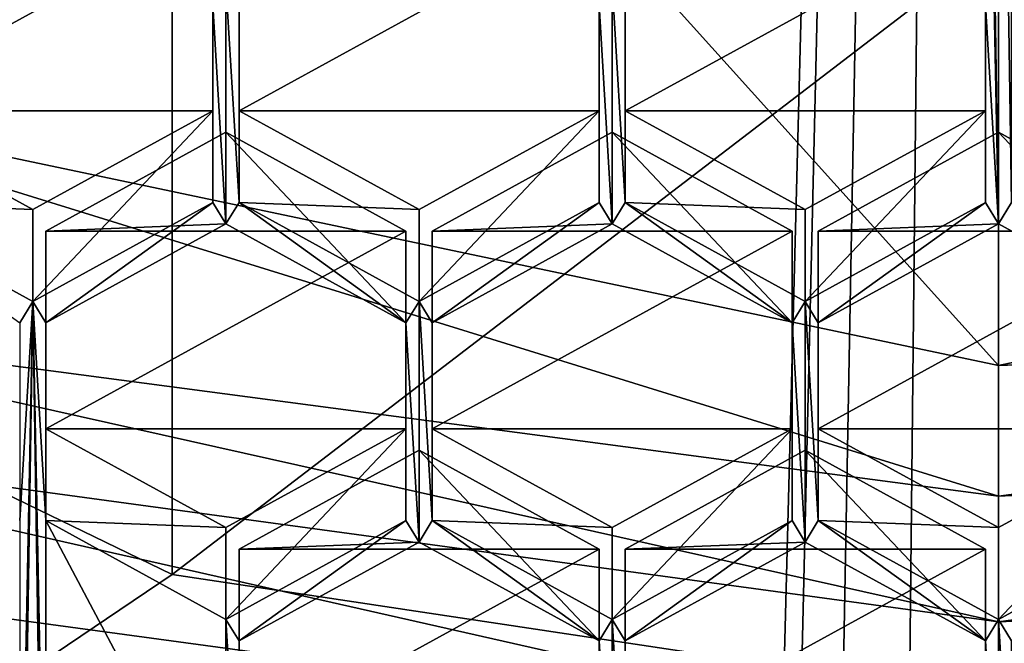
# Model space of a CAD drawing. Units: millimetres. Extents: x -25 to 25, y 0 to 139.
# Drawn here: x -3 to 0, y 77 to 79 of the extents above; entities that cross this region are included whole.
import ezdxf

# ---------------------------------------------------------------- set-up
doc = ezdxf.new("R2010")
doc.units = ezdxf.units.MM
doc.header["$LTSCALE"] = 65.185185
for name, color, linetype in [('333', 7, 'CONTINUOUS'), ('334', 7, 'CONTINUOUS'), ('335', 7, 'CONTINUOUS'), ('336', 7, 'CONTINUOUS'), ('337', 7, 'CONTINUOUS'), ('346', 7, 'CONTINUOUS'), ('347', 7, 'CONTINUOUS'), ('350', 7, 'CONTINUOUS'), ('351', 7, 'CONTINUOUS'), ('353', 7, 'CONTINUOUS'), ('354', 7, 'CONTINUOUS'), ('359', 7, 'CONTINUOUS'), ('493', 7, 'CONTINUOUS'), ('494', 7, 'CONTINUOUS'), ('495', 7, 'CONTINUOUS'), ('496', 7, 'CONTINUOUS'), ('501', 7, 'CONTINUOUS'), ('502', 7, 'CONTINUOUS'), ('503', 7, 'CONTINUOUS'), ('504', 7, 'CONTINUOUS'), ('511', 7, 'CONTINUOUS'), ('512', 7, 'CONTINUOUS'), ('513', 7, 'CONTINUOUS'), ('550', 7, 'CONTINUOUS'), ('551', 7, 'CONTINUOUS'), ('552', 7, 'CONTINUOUS'), ('553', 7, 'CONTINUOUS'), ('554', 7, 'CONTINUOUS'), ('555', 7, 'CONTINUOUS'), ('556', 7, 'CONTINUOUS'), ('557', 7, 'CONTINUOUS'), ('558', 7, 'CONTINUOUS'), ('559', 7, 'CONTINUOUS'), ('560', 7, 'CONTINUOUS'), ('561', 7, 'CONTINUOUS'), ('568', 7, 'CONTINUOUS'), ('569', 7, 'CONTINUOUS'), ('570', 7, 'CONTINUOUS'), ('571', 7, 'CONTINUOUS'), ('580', 7, 'CONTINUOUS'), ('581', 7, 'CONTINUOUS'), ('582', 7, 'CONTINUOUS'), ('583', 7, 'CONTINUOUS'), ('586', 7, 'CONTINUOUS'), ('587', 7, 'CONTINUOUS'), ('588', 7, 'CONTINUOUS'), ('595', 7, 'CONTINUOUS'), ('597', 7, 'CONTINUOUS'), ('7', 7, 'CONTINUOUS'), ('8', 7, 'CONTINUOUS'), ('842', 7, 'CONTINUOUS'), ('843', 7, 'CONTINUOUS'), ('849', 7, 'CONTINUOUS'), ('850', 7, 'CONTINUOUS'), ('851', 7, 'CONTINUOUS'), ('859', 7, 'CONTINUOUS'), ('860', 7, 'CONTINUOUS'), ('861', 7, 'CONTINUOUS')]:
    doc.layers.add(name, color=color, linetype=linetype)

msp = doc.modelspace()

# ---------------------------------------------------------------- linework, layer by layer
at = {"layer": '333', "color": 7, "linetype": 'CONTINUOUS'}
for points in [[(4.4328, 78.8388, 66.2405), (0, 77.9053, 65.9372), (4.6276, 78.0764, 67.7999), (4.4328, 78.8388, 66.2405)], [(0, 77.9053, 65.9372), (0, 77.4653, 66.7647), (4.6276, 78.0764, 67.7999), (0, 77.9053, 65.9372)]]:
    msp.add_3dface(points, dxfattribs=at)
at = {"layer": '334', "color": 7, "linetype": 'CONTINUOUS'}
for points in [[(0, 80.4254, 64.6531), (4.4328, 78.8388, 66.2405), (2.6271, 80.8215, 64.7818), (0, 80.4254, 64.6531)], [(0, 77.9053, 65.9372), (4.4328, 78.8388, 66.2405), (0, 80.4254, 64.6531), (0, 77.9053, 65.9372)]]:
    msp.add_3dface(points, dxfattribs=at)
at = {"layer": '335', "color": 7, "linetype": 'CONTINUOUS'}
for points in [[(0, 77.4653, 66.7647), (-4.4328, 78.8388, 66.2405), (-4.6329, 78.0778, 67.8023), (0, 77.4653, 66.7647)], [(0, 77.4653, 66.7647), (0, 77.9053, 65.9372), (-4.4328, 78.8388, 66.2405), (0, 77.4653, 66.7647)]]:
    msp.add_3dface(points, dxfattribs=at)
at = {"layer": '336', "color": 7, "linetype": 'CONTINUOUS'}
for points in [[(-4.9953, 81.9689, 65.1546), (-4.4328, 78.8388, 66.2405), (-2.6271, 80.8215, 64.7818), (-4.9953, 81.9689, 65.1546)], [(-4.4328, 78.8388, 66.2405), (0, 77.9053, 65.9372), (-2.6271, 80.8215, 64.7818), (-4.4328, 78.8388, 66.2405)], [(0, 77.9053, 65.9372), (0, 80.4254, 64.6531), (-2.6271, 80.8215, 64.7818), (0, 77.9053, 65.9372)]]:
    msp.add_3dface(points, dxfattribs=at)
at = {"layer": '337', "color": 7, "linetype": 'CONTINUOUS'}
for points in [[(-10.5595, 77.2467, 67.8302), (0, 76.5998, 66.7949), (-4.8437, 77.257, 67.8467), (-10.5595, 77.2467, 67.8302)], [(-10.5595, 77.2467, 67.8302), (-8.9163, 76.005, 65.8431), (0, 76.5998, 66.7949), (-10.5595, 77.2467, 67.8302)], [(0, 76.5998, 66.7949), (10.5205, 77.212, 67.7746), (4.8381, 77.2555, 67.8442), (0, 76.5998, 66.7949)], [(8.8943, 75.991, 65.8207), (10.5205, 77.212, 67.7746), (-8.9163, 76.005, 65.8431), (8.8943, 75.991, 65.8207)], [(-8.9163, 76.005, 65.8431), (10.5205, 77.212, 67.7746), (0, 76.5998, 66.7949), (-8.9163, 76.005, 65.8431)]]:
    msp.add_3dface(points, dxfattribs=at)
at = {"layer": '346', "color": 7, "linetype": 'CONTINUOUS'}
for points in [[(0, 77.0413, 67.0297), (-4.6329, 78.0778, 67.8023), (-4.9084, 77.7099, 68.1614), (0, 77.0413, 67.0297)], [(0, 77.4653, 66.7647), (-4.6329, 78.0778, 67.8023), (0, 77.0413, 67.0297), (0, 77.4653, 66.7647)], [(-4.8437, 77.257, 67.8467), (0, 76.5998, 66.7949), (-4.9084, 77.7099, 68.1614), (-4.8437, 77.257, 67.8467)], [(0, 76.5998, 66.7949), (0, 77.0413, 67.0297), (-4.9084, 77.7099, 68.1614), (0, 76.5998, 66.7949)]]:
    msp.add_3dface(points, dxfattribs=at)
at = {"layer": '347', "color": 7, "linetype": 'CONTINUOUS'}
for points in [[(4.6276, 78.0764, 67.7999), (0, 77.4653, 66.7647), (4.9084, 77.7099, 68.1614), (4.6276, 78.0764, 67.7999)], [(0, 77.4653, 66.7647), (0, 77.0413, 67.0297), (4.9084, 77.7099, 68.1614), (0, 77.4653, 66.7647)], [(0, 77.0413, 67.0297), (4.8381, 77.2555, 67.8442), (4.9084, 77.7099, 68.1614), (0, 77.0413, 67.0297)], [(0, 76.5998, 66.7949), (4.8381, 77.2555, 67.8442), (0, 77.0413, 67.0297), (0, 76.5998, 66.7949)]]:
    msp.add_3dface(points, dxfattribs=at)
at = {"layer": '350', "color": 7, "linetype": 'CONTINUOUS'}
for points in [[(-5.2897, 80.9664, 66.9318), (-2.7808, 79.7507, 66.5368), (-5.2901, 78.4172, 74.7781), (-5.2897, 80.9664, 66.9318)], [(-5.2901, 78.4172, 74.7781), (-2.7808, 79.7507, 66.5368), (-2.7812, 77.2014, 74.383), (-5.2901, 78.4172, 74.7781)], [(-2.7808, 79.7507, 66.5368), (0, 79.3319, 66.4007), (-2.7812, 77.2014, 74.383), (-2.7808, 79.7507, 66.5368)], [(-2.7812, 77.2014, 74.383), (0, 79.3319, 66.4007), (0, 76.7825, 74.2469), (-2.7812, 77.2014, 74.383)]]:
    msp.add_3dface(points, dxfattribs=at)
at = {"layer": '351', "color": 7, "linetype": 'CONTINUOUS'}
for points in [[(-5.2901, 78.4172, 74.7781), (-2.7812, 77.2014, 74.383), (-4.057, 76.3403, 75.1547), (-5.2901, 78.4172, 74.7781)], [(-2.7812, 77.2014, 74.383), (0, 76.7825, 74.2469), (-4.057, 76.3403, 75.1547), (-2.7812, 77.2014, 74.383)]]:
    msp.add_3dface(points, dxfattribs=at)
at = {"layer": '353', "color": 7, "linetype": 'CONTINUOUS'}
for points in [[(0, 79.3319, 66.4007), (2.7808, 79.7507, 66.5368), (0, 76.7825, 74.2469), (0, 79.3319, 66.4007)], [(0, 76.7825, 74.2469), (2.7808, 79.7507, 66.5368), (2.7812, 77.2014, 74.383), (0, 76.7825, 74.2469)]]:
    msp.add_3dface(points, dxfattribs=at)
at = {"layer": '354', "color": 7, "linetype": 'CONTINUOUS'}
for points in [[(4.057, 76.3403, 75.1547), (0, 75.5224, 74.889), (2.7812, 77.2014, 74.383), (4.057, 76.3403, 75.1547)], [(0, 75.5224, 74.889), (0, 76.7825, 74.2469), (2.7812, 77.2014, 74.383), (0, 75.5224, 74.889)]]:
    msp.add_3dface(points, dxfattribs=at)
at = {"layer": '359', "color": 7, "linetype": 'CONTINUOUS'}
for points in [[(0, 81.3327, 94.3888), (-0.0438, 81.2605, 94.3654), (0, 78.3812, 93.4298), (0, 81.3327, 94.3888)], [(0, 81.3327, 94.3888), (0, 78.3812, 93.4298), (0.0438, 78.4533, 93.4533), (0, 81.3327, 94.3888)], [(0.0438, 79.1191, 93.6696), (0, 81.3327, 94.3888), (0.0438, 78.4533, 93.4533), (0.0438, 79.1191, 93.6696)], [(-0.0438, 81.2605, 94.3654), (-0.0438, 80.5948, 94.1491), (0, 78.3812, 93.4298), (-0.0438, 81.2605, 94.3654)], [(-0.0438, 80.5948, 94.1491), (-0.0438, 79.1191, 93.6696), (0, 78.3812, 93.4298), (-0.0438, 80.5948, 94.1491)], [(-2.6004, 79.1912, 93.693), (-2.6447, 79.1191, 93.6696), (-2.6004, 78.3812, 93.4298), (-2.6004, 79.1912, 93.693)], [(-2.5562, 79.1191, 93.6696), (-2.6004, 79.1912, 93.693), (-2.5562, 78.4533, 93.4533), (-2.5562, 79.1191, 93.6696)], [(-2.5562, 78.4533, 93.4533), (-2.6004, 79.1912, 93.693), (-2.6004, 78.3812, 93.4298), (-2.5562, 78.4533, 93.4533)], [(-1.3, 79.1912, 93.693), (-1.3438, 79.1191, 93.6696), (-1.3, 78.3812, 93.4298), (-1.3, 79.1912, 93.693)], [(-1.2562, 79.1191, 93.6696), (-1.3, 79.1912, 93.693), (-1.2562, 78.4533, 93.4533), (-1.2562, 79.1191, 93.6696)], [(-1.2562, 78.4533, 93.4533), (-1.3, 79.1912, 93.693), (-1.3, 78.3812, 93.4298), (-1.2562, 78.4533, 93.4533)], [(-2.6447, 79.1191, 93.6696), (-2.6447, 78.4533, 93.4533), (-2.6004, 78.3812, 93.4298), (-2.6447, 79.1191, 93.6696)], [(-1.3438, 79.1191, 93.6696), (-1.3438, 78.4533, 93.4533), (-1.3, 78.3812, 93.4298), (-1.3438, 79.1191, 93.6696)], [(-0.0438, 79.1191, 93.6696), (-0.0438, 78.4533, 93.4533), (0, 78.3812, 93.4298), (-0.0438, 79.1191, 93.6696)], [(-3.2509, 78.1205, 93.3451), (-3.8571, 78.4533, 93.4533), (-3.2947, 78.0484, 93.3217), (-3.2509, 78.1205, 93.3451)], [(-2.6447, 78.4533, 93.4533), (-3.2509, 78.1205, 93.3451), (-3.2067, 78.0484, 93.3217), (-2.6447, 78.4533, 93.4533)], [(-2.6004, 78.3812, 93.4298), (-2.6447, 78.4533, 93.4533), (-3.2067, 78.0484, 93.3217), (-2.6004, 78.3812, 93.4298)], [(-1.9942, 78.0484, 93.3217), (-2.5562, 78.4533, 93.4533), (-2.6004, 78.3812, 93.4298), (-1.9942, 78.0484, 93.3217)], [(-1.95, 78.1205, 93.3451), (-2.5562, 78.4533, 93.4533), (-1.9942, 78.0484, 93.3217), (-1.95, 78.1205, 93.3451)], [(-1.3438, 78.4533, 93.4533), (-1.95, 78.1205, 93.3451), (-1.9062, 78.0484, 93.3217), (-1.3438, 78.4533, 93.4533)], [(-1.3, 78.3812, 93.4298), (-1.3438, 78.4533, 93.4533), (-1.9062, 78.0484, 93.3217), (-1.3, 78.3812, 93.4298)], [(-1.2562, 78.4533, 93.4533), (-1.3, 78.3812, 93.4298), (-0.6938, 78.0484, 93.3217), (-1.2562, 78.4533, 93.4533)], [(-0.65, 78.1205, 93.3451), (-1.2562, 78.4533, 93.4533), (-0.6938, 78.0484, 93.3217), (-0.65, 78.1205, 93.3451)], [(-0.0438, 78.4533, 93.4533), (-0.65, 78.1205, 93.3451), (-0.6062, 78.0484, 93.3217), (-0.0438, 78.4533, 93.4533)], [(0, 78.3812, 93.4298), (-0.0438, 78.4533, 93.4533), (-0.6062, 78.0484, 93.3217), (0, 78.3812, 93.4298)], [(0, 78.3812, 93.4298), (0.6062, 78.0484, 93.3217), (0.0438, 78.4533, 93.4533), (0, 78.3812, 93.4298)], [(-3.2947, 78.0484, 93.3217), (-3.2947, 77.3826, 93.1054), (-3.2509, 78.1205, 93.3451), (-3.2947, 78.0484, 93.3217)], [(-3.2946, 75.3171, 92.4343), (-3.2509, 78.1205, 93.3451), (-3.2947, 75.9069, 92.6259), (-3.2946, 75.3171, 92.4343)], [(-3.2947, 77.3826, 93.1054), (-3.2947, 75.9069, 92.6259), (-3.2509, 78.1205, 93.3451), (-3.2947, 77.3826, 93.1054)], [(-3.2509, 78.1205, 93.3451), (-3.2946, 75.3171, 92.4343), (-3.2067, 75.2412, 92.4096), (-3.2509, 78.1205, 93.3451)], [(-3.2067, 78.0484, 93.3217), (-3.2509, 78.1205, 93.3451), (-3.2067, 77.3826, 93.1054), (-3.2067, 78.0484, 93.3217)], [(-3.2067, 77.3826, 93.1054), (-3.2509, 78.1205, 93.3451), (-3.2067, 75.9069, 92.6259), (-3.2067, 77.3826, 93.1054)], [(-3.2067, 75.9069, 92.6259), (-3.2509, 78.1205, 93.3451), (-3.2067, 75.2412, 92.4096), (-3.2067, 75.9069, 92.6259)], [(-1.95, 78.1205, 93.3451), (-1.9942, 78.0484, 93.3217), (-1.95, 77.3105, 93.0819), (-1.95, 78.1205, 93.3451)], [(-1.9062, 78.0484, 93.3217), (-1.95, 78.1205, 93.3451), (-1.9062, 77.3826, 93.1054), (-1.9062, 78.0484, 93.3217)], [(-1.9062, 77.3826, 93.1054), (-1.95, 78.1205, 93.3451), (-1.95, 77.3105, 93.0819), (-1.9062, 77.3826, 93.1054)], [(-0.65, 78.1205, 93.3451), (-0.6938, 78.0484, 93.3217), (-0.65, 77.3105, 93.0819), (-0.65, 78.1205, 93.3451)], [(-0.65, 78.1205, 93.3451), (-0.65, 77.3105, 93.0819), (-0.6062, 77.3826, 93.1054), (-0.65, 78.1205, 93.3451)], [(-0.6062, 78.0484, 93.3217), (-0.65, 78.1205, 93.3451), (-0.6062, 77.3826, 93.1054), (-0.6062, 78.0484, 93.3217)], [(-1.9942, 78.0484, 93.3217), (-1.9942, 77.3826, 93.1054), (-1.95, 77.3105, 93.0819), (-1.9942, 78.0484, 93.3217)], [(-0.6938, 78.0484, 93.3217), (-0.6938, 77.3826, 93.1054), (-0.65, 77.3105, 93.0819), (-0.6938, 78.0484, 93.3217)], [(-2.6004, 77.0497, 92.9972), (-3.2067, 77.3826, 93.1054), (-2.6004, 76.2398, 92.734), (-2.6004, 77.0497, 92.9972)], [(-2.6004, 76.2398, 92.734), (-3.2067, 77.3826, 93.1054), (-3.2067, 75.9069, 92.6259), (-2.6004, 76.2398, 92.734)], [(-1.9942, 77.3826, 93.1054), (-2.6004, 77.0497, 92.9972), (-2.5562, 76.9776, 92.9738), (-1.9942, 77.3826, 93.1054)], [(-1.95, 77.3105, 93.0819), (-1.9942, 77.3826, 93.1054), (-2.5562, 76.9776, 92.9738), (-1.95, 77.3105, 93.0819)], [(-1.3438, 76.9776, 92.9738), (-1.9062, 77.3826, 93.1054), (-1.95, 77.3105, 93.0819), (-1.3438, 76.9776, 92.9738)], [(-1.3, 77.0497, 92.9972), (-1.9062, 77.3826, 93.1054), (-1.3438, 76.9776, 92.9738), (-1.3, 77.0497, 92.9972)], [(-0.6938, 77.3826, 93.1054), (-1.3, 77.0497, 92.9972), (-1.2562, 76.9776, 92.9738), (-0.6938, 77.3826, 93.1054)], [(-0.65, 77.3105, 93.0819), (-0.6938, 77.3826, 93.1054), (-1.2562, 76.9776, 92.9738), (-0.65, 77.3105, 93.0819)], [(-0.65, 77.3105, 93.0819), (-0.0438, 76.9776, 92.9738), (-0.6062, 77.3826, 93.1054), (-0.65, 77.3105, 93.0819)], [(-0.6062, 77.3826, 93.1054), (-0.0438, 76.9776, 92.9738), (0, 77.0497, 92.9972), (-0.6062, 77.3826, 93.1054)], [(0.6062, 77.3826, 93.1054), (0, 77.0497, 92.9972), (0.0438, 76.9776, 92.9738), (0.6062, 77.3826, 93.1054)], [(-2.6004, 77.0497, 92.9972), (-2.6004, 76.2398, 92.734), (-2.5562, 76.3119, 92.7575), (-2.6004, 77.0497, 92.9972)], [(-2.5562, 76.9776, 92.9738), (-2.6004, 77.0497, 92.9972), (-2.5562, 76.3119, 92.7575), (-2.5562, 76.9776, 92.9738)], [(-1.3, 76.2398, 92.734), (-1.3, 77.0497, 92.9972), (-1.3438, 76.9776, 92.9738), (-1.3, 76.2398, 92.734)], [(-1.3, 77.0497, 92.9972), (-1.3, 76.2398, 92.734), (-1.2562, 76.3119, 92.7575), (-1.3, 77.0497, 92.9972)], [(-1.2562, 76.9776, 92.9738), (-1.3, 77.0497, 92.9972), (-1.2562, 76.3119, 92.7575), (-1.2562, 76.9776, 92.9738)], [(0, 77.0497, 92.9972), (-0.0438, 76.9776, 92.9738), (0, 76.2398, 92.734), (0, 77.0497, 92.9972)], [(0, 77.0497, 92.9972), (0, 76.2398, 92.734), (0.0438, 76.3119, 92.7575), (0, 77.0497, 92.9972)], [(0, 77.0497, 92.9972), (0.0438, 76.3119, 92.7575), (0.0438, 76.9776, 92.9738), (0, 77.0497, 92.9972)], [(-1.3438, 76.3119, 92.7575), (-1.3, 76.2398, 92.734), (-1.3438, 76.9776, 92.9738), (-1.3438, 76.3119, 92.7575)], [(-0.0438, 76.9776, 92.9738), (-0.0438, 76.3119, 92.7575), (0, 76.2398, 92.734), (-0.0438, 76.9776, 92.9738)]]:
    msp.add_3dface(points, dxfattribs=at)
at = {"layer": '493', "color": 7, "linetype": 'CONTINUOUS'}
for points in [[(-1.2562, 79.4281, 92.7185), (-1.2562, 79.1191, 93.6696), (-1.2562, 78.7624, 92.5022), (-1.2562, 79.4281, 92.7185)], [(-1.2562, 79.1191, 93.6696), (-1.2562, 78.4533, 93.4533), (-1.2562, 78.7624, 92.5022), (-1.2562, 79.1191, 93.6696)]]:
    msp.add_3dface(points, dxfattribs=at)
at = {"layer": '494', "color": 7, "linetype": 'CONTINUOUS'}
for points in [[(-1.2562, 78.7624, 92.5022), (-1.2562, 78.4533, 93.4533), (-0.65, 78.4295, 92.3941), (-1.2562, 78.7624, 92.5022)], [(-1.2562, 78.4533, 93.4533), (-0.65, 78.1205, 93.3451), (-0.65, 78.4295, 92.3941), (-1.2562, 78.4533, 93.4533)]]:
    msp.add_3dface(points, dxfattribs=at)
at = {"layer": '495', "color": 7, "linetype": 'CONTINUOUS'}
for points in [[(-0.65, 78.1205, 93.3451), (-0.0438, 78.4533, 93.4533), (-0.0438, 78.7624, 92.5022), (-0.65, 78.1205, 93.3451)], [(-0.65, 78.4295, 92.3941), (-0.65, 78.1205, 93.3451), (-0.0438, 78.7624, 92.5022), (-0.65, 78.4295, 92.3941)]]:
    msp.add_3dface(points, dxfattribs=at)
at = {"layer": '496', "color": 7, "linetype": 'CONTINUOUS'}
for points in [[(-0.0438, 78.4533, 93.4533), (-0.0438, 79.1191, 93.6696), (-0.0438, 79.4281, 92.7185), (-0.0438, 78.4533, 93.4533)], [(-0.0438, 78.7624, 92.5022), (-0.0438, 78.4533, 93.4533), (-0.0438, 79.4281, 92.7185), (-0.0438, 78.7624, 92.5022)]]:
    msp.add_3dface(points, dxfattribs=at)
at = {"layer": '501', "color": 7, "linetype": 'CONTINUOUS'}
for points in [[(-2.5562, 79.4281, 92.7185), (-2.5562, 79.1191, 93.6696), (-2.5562, 78.7624, 92.5022), (-2.5562, 79.4281, 92.7185)], [(-2.5562, 79.1191, 93.6696), (-2.5562, 78.4533, 93.4533), (-2.5562, 78.7624, 92.5022), (-2.5562, 79.1191, 93.6696)]]:
    msp.add_3dface(points, dxfattribs=at)
at = {"layer": '502', "color": 7, "linetype": 'CONTINUOUS'}
for points in [[(-2.5562, 78.7624, 92.5022), (-2.5562, 78.4533, 93.4533), (-1.95, 78.4295, 92.3941), (-2.5562, 78.7624, 92.5022)], [(-2.5562, 78.4533, 93.4533), (-1.95, 78.1205, 93.3451), (-1.95, 78.4295, 92.3941), (-2.5562, 78.4533, 93.4533)]]:
    msp.add_3dface(points, dxfattribs=at)
at = {"layer": '503', "color": 7, "linetype": 'CONTINUOUS'}
for points in [[(-1.95, 78.1205, 93.3451), (-1.3438, 78.4533, 93.4533), (-1.3438, 78.7624, 92.5022), (-1.95, 78.1205, 93.3451)], [(-1.95, 78.4295, 92.3941), (-1.95, 78.1205, 93.3451), (-1.3438, 78.7624, 92.5022), (-1.95, 78.4295, 92.3941)]]:
    msp.add_3dface(points, dxfattribs=at)
at = {"layer": '504', "color": 7, "linetype": 'CONTINUOUS'}
for points in [[(-1.3438, 78.4533, 93.4533), (-1.3438, 79.1191, 93.6696), (-1.3438, 79.4281, 92.7185), (-1.3438, 78.4533, 93.4533)], [(-1.3438, 78.4533, 93.4533), (-1.3438, 79.4281, 92.7185), (-1.3438, 78.7624, 92.5022), (-1.3438, 78.4533, 93.4533)]]:
    msp.add_3dface(points, dxfattribs=at)
at = {"layer": '511', "color": 7, "linetype": 'CONTINUOUS'}
for points in [[(-3.8571, 78.7624, 92.5022), (-3.8571, 78.4533, 93.4533), (-3.2509, 78.4295, 92.3941), (-3.8571, 78.7624, 92.5022)], [(-3.8571, 78.4533, 93.4533), (-3.2509, 78.1205, 93.3451), (-3.2509, 78.4295, 92.3941), (-3.8571, 78.4533, 93.4533)]]:
    msp.add_3dface(points, dxfattribs=at)
at = {"layer": '512', "color": 7, "linetype": 'CONTINUOUS'}
for points in [[(-3.2509, 78.1205, 93.3451), (-2.6447, 78.4533, 93.4533), (-2.6447, 78.7624, 92.5022), (-3.2509, 78.1205, 93.3451)], [(-3.2509, 78.4295, 92.3941), (-3.2509, 78.1205, 93.3451), (-2.6447, 78.7624, 92.5022), (-3.2509, 78.4295, 92.3941)]]:
    msp.add_3dface(points, dxfattribs=at)
at = {"layer": '513', "color": 7, "linetype": 'CONTINUOUS'}
for points in [[(-2.6447, 78.4533, 93.4533), (-2.6447, 79.1191, 93.6696), (-2.6447, 79.4281, 92.7185), (-2.6447, 78.4533, 93.4533)], [(-2.6447, 78.7624, 92.5022), (-2.6447, 78.4533, 93.4533), (-2.6447, 79.4281, 92.7185), (-2.6447, 78.7624, 92.5022)]]:
    msp.add_3dface(points, dxfattribs=at)
at = {"layer": '550', "color": 7, "linetype": 'CONTINUOUS'}
for points in [[(-2.6004, 77.0497, 92.9972), (-1.9942, 77.3826, 93.1054), (-1.9942, 77.6916, 92.1543), (-2.6004, 77.0497, 92.9972)], [(-2.6004, 77.3588, 92.0462), (-2.6004, 77.0497, 92.9972), (-1.9942, 77.6916, 92.1543), (-2.6004, 77.3588, 92.0462)]]:
    msp.add_3dface(points, dxfattribs=at)
at = {"layer": '551', "color": 7, "linetype": 'CONTINUOUS'}
for points in [[(-1.9942, 77.3826, 93.1054), (-1.9942, 78.0484, 93.3217), (-1.9942, 78.3574, 92.3706), (-1.9942, 77.3826, 93.1054)], [(-1.9942, 77.6916, 92.1543), (-1.9942, 77.3826, 93.1054), (-1.9942, 78.3574, 92.3706), (-1.9942, 77.6916, 92.1543)]]:
    msp.add_3dface(points, dxfattribs=at)
at = {"layer": '552', "color": 7, "linetype": 'CONTINUOUS'}
for points in [[(-1.9942, 78.0484, 93.3217), (-2.6004, 78.3812, 93.4298), (-2.6004, 78.6902, 92.4788), (-1.9942, 78.0484, 93.3217)], [(-1.9942, 78.3574, 92.3706), (-1.9942, 78.0484, 93.3217), (-2.6004, 78.6902, 92.4788), (-1.9942, 78.3574, 92.3706)]]:
    msp.add_3dface(points, dxfattribs=at)
at = {"layer": '553', "color": 7, "linetype": 'CONTINUOUS'}
for points in [[(-2.6004, 78.6902, 92.4788), (-2.6004, 78.3812, 93.4298), (-3.2067, 78.3574, 92.3706), (-2.6004, 78.6902, 92.4788)], [(-2.6004, 78.3812, 93.4298), (-3.2067, 78.0484, 93.3217), (-3.2067, 78.3574, 92.3706), (-2.6004, 78.3812, 93.4298)]]:
    msp.add_3dface(points, dxfattribs=at)
at = {"layer": '554', "color": 7, "linetype": 'CONTINUOUS'}
for points in [[(-3.2067, 78.3574, 92.3706), (-3.2067, 78.0484, 93.3217), (-3.2067, 77.6916, 92.1543), (-3.2067, 78.3574, 92.3706)], [(-3.2067, 78.0484, 93.3217), (-3.2067, 77.3826, 93.1054), (-3.2067, 77.6916, 92.1543), (-3.2067, 78.0484, 93.3217)]]:
    msp.add_3dface(points, dxfattribs=at)
at = {"layer": '555', "color": 7, "linetype": 'CONTINUOUS'}
for points in [[(-3.2067, 77.3826, 93.1054), (-2.6004, 77.3588, 92.0462), (-3.2067, 77.6916, 92.1543), (-3.2067, 77.3826, 93.1054)], [(-3.2067, 77.3826, 93.1054), (-2.6004, 77.0497, 92.9972), (-2.6004, 77.3588, 92.0462), (-3.2067, 77.3826, 93.1054)]]:
    msp.add_3dface(points, dxfattribs=at)
at = {"layer": '556', "color": 7, "linetype": 'CONTINUOUS'}
for points in [[(-1.3, 78.6902, 92.4788), (-1.3, 78.3812, 93.4298), (-1.9062, 78.3574, 92.3706), (-1.3, 78.6902, 92.4788)], [(-1.3, 78.3812, 93.4298), (-1.9062, 78.0484, 93.3217), (-1.9062, 78.3574, 92.3706), (-1.3, 78.3812, 93.4298)]]:
    msp.add_3dface(points, dxfattribs=at)
at = {"layer": '557', "color": 7, "linetype": 'CONTINUOUS'}
for points in [[(-1.9062, 78.3574, 92.3706), (-1.9062, 78.0484, 93.3217), (-1.9062, 77.6916, 92.1543), (-1.9062, 78.3574, 92.3706)], [(-1.9062, 78.0484, 93.3217), (-1.9062, 77.3826, 93.1054), (-1.9062, 77.6916, 92.1543), (-1.9062, 78.0484, 93.3217)]]:
    msp.add_3dface(points, dxfattribs=at)
at = {"layer": '558', "color": 7, "linetype": 'CONTINUOUS'}
for points in [[(-1.9062, 77.6916, 92.1543), (-1.9062, 77.3826, 93.1054), (-1.3, 77.3588, 92.0462), (-1.9062, 77.6916, 92.1543)], [(-1.9062, 77.3826, 93.1054), (-1.3, 77.0497, 92.9972), (-1.3, 77.3588, 92.0462), (-1.9062, 77.3826, 93.1054)]]:
    msp.add_3dface(points, dxfattribs=at)
at = {"layer": '559', "color": 7, "linetype": 'CONTINUOUS'}
for points in [[(-1.3, 77.0497, 92.9972), (-0.6938, 77.3826, 93.1054), (-0.6938, 77.6916, 92.1543), (-1.3, 77.0497, 92.9972)], [(-1.3, 77.3588, 92.0462), (-1.3, 77.0497, 92.9972), (-0.6938, 77.6916, 92.1543), (-1.3, 77.3588, 92.0462)]]:
    msp.add_3dface(points, dxfattribs=at)
at = {"layer": '560', "color": 7, "linetype": 'CONTINUOUS'}
for points in [[(-0.6938, 77.3826, 93.1054), (-0.6938, 78.0484, 93.3217), (-0.6938, 78.3574, 92.3706), (-0.6938, 77.3826, 93.1054)], [(-0.6938, 77.6916, 92.1543), (-0.6938, 77.3826, 93.1054), (-0.6938, 78.3574, 92.3706), (-0.6938, 77.6916, 92.1543)]]:
    msp.add_3dface(points, dxfattribs=at)
at = {"layer": '561', "color": 7, "linetype": 'CONTINUOUS'}
for points in [[(-0.6938, 78.0484, 93.3217), (-1.3, 78.3812, 93.4298), (-1.3, 78.6902, 92.4788), (-0.6938, 78.0484, 93.3217)], [(-0.6938, 78.0484, 93.3217), (-1.3, 78.6902, 92.4788), (-0.6938, 78.3574, 92.3706), (-0.6938, 78.0484, 93.3217)]]:
    msp.add_3dface(points, dxfattribs=at)
at = {"layer": '568', "color": 7, "linetype": 'CONTINUOUS'}
for points in [[(-0.0438, 76.3119, 92.7575), (-0.0438, 76.9776, 92.9738), (-0.0438, 77.2866, 92.0227), (-0.0438, 76.3119, 92.7575)], [(-0.0438, 76.6209, 91.8064), (-0.0438, 76.3119, 92.7575), (-0.0438, 77.2866, 92.0227), (-0.0438, 76.6209, 91.8064)]]:
    msp.add_3dface(points, dxfattribs=at)
at = {"layer": '569', "color": 7, "linetype": 'CONTINUOUS'}
for points in [[(-0.0438, 76.9776, 92.9738), (-0.65, 77.3105, 93.0819), (-0.65, 77.6195, 92.1309), (-0.0438, 76.9776, 92.9738)], [(-0.0438, 77.2866, 92.0227), (-0.0438, 76.9776, 92.9738), (-0.65, 77.6195, 92.1309), (-0.0438, 77.2866, 92.0227)]]:
    msp.add_3dface(points, dxfattribs=at)
at = {"layer": '570', "color": 7, "linetype": 'CONTINUOUS'}
for points in [[(-0.65, 77.6195, 92.1309), (-0.65, 77.3105, 93.0819), (-1.2562, 77.2866, 92.0227), (-0.65, 77.6195, 92.1309)], [(-0.65, 77.3105, 93.0819), (-1.2562, 76.9776, 92.9738), (-1.2562, 77.2866, 92.0227), (-0.65, 77.3105, 93.0819)]]:
    msp.add_3dface(points, dxfattribs=at)
at = {"layer": '571', "color": 7, "linetype": 'CONTINUOUS'}
for points in [[(-1.2562, 77.2866, 92.0227), (-1.2562, 76.9776, 92.9738), (-1.2562, 76.6209, 91.8064), (-1.2562, 77.2866, 92.0227)], [(-1.2562, 76.9776, 92.9738), (-1.2562, 76.3119, 92.7575), (-1.2562, 76.6209, 91.8064), (-1.2562, 76.9776, 92.9738)]]:
    msp.add_3dface(points, dxfattribs=at)
at = {"layer": '580', "color": 7, "linetype": 'CONTINUOUS'}
for points in [[(-1.3438, 76.3119, 92.7575), (-1.3438, 76.9776, 92.9738), (-1.3438, 77.2866, 92.0227), (-1.3438, 76.3119, 92.7575)], [(-1.3438, 76.6209, 91.8064), (-1.3438, 76.3119, 92.7575), (-1.3438, 77.2866, 92.0227), (-1.3438, 76.6209, 91.8064)]]:
    msp.add_3dface(points, dxfattribs=at)
at = {"layer": '581', "color": 7, "linetype": 'CONTINUOUS'}
for points in [[(-1.3438, 76.9776, 92.9738), (-1.95, 77.3105, 93.0819), (-1.95, 77.6195, 92.1309), (-1.3438, 76.9776, 92.9738)], [(-1.3438, 77.2866, 92.0227), (-1.3438, 76.9776, 92.9738), (-1.95, 77.6195, 92.1309), (-1.3438, 77.2866, 92.0227)]]:
    msp.add_3dface(points, dxfattribs=at)
at = {"layer": '582', "color": 7, "linetype": 'CONTINUOUS'}
for points in [[(-1.95, 77.6195, 92.1309), (-1.95, 77.3105, 93.0819), (-2.5562, 77.2866, 92.0227), (-1.95, 77.6195, 92.1309)], [(-1.95, 77.3105, 93.0819), (-2.5562, 76.9776, 92.9738), (-2.5562, 77.2866, 92.0227), (-1.95, 77.3105, 93.0819)]]:
    msp.add_3dface(points, dxfattribs=at)
at = {"layer": '583', "color": 7, "linetype": 'CONTINUOUS'}
for points in [[(-2.5562, 77.2866, 92.0227), (-2.5562, 76.9776, 92.9738), (-2.5562, 76.6209, 91.8064), (-2.5562, 77.2866, 92.0227)], [(-2.5562, 76.9776, 92.9738), (-2.5562, 76.3119, 92.7575), (-2.5562, 76.6209, 91.8064), (-2.5562, 76.9776, 92.9738)]]:
    msp.add_3dface(points, dxfattribs=at)
at = {"layer": '586', "color": 7, "linetype": 'CONTINUOUS'}
for points in [[(0, 78.6902, 92.4788), (0, 78.3812, 93.4298), (-0.6062, 78.3574, 92.3706), (0, 78.6902, 92.4788)], [(0, 78.3812, 93.4298), (-0.6062, 78.0484, 93.3217), (-0.6062, 78.3574, 92.3706), (0, 78.3812, 93.4298)]]:
    msp.add_3dface(points, dxfattribs=at)
at = {"layer": '587', "color": 7, "linetype": 'CONTINUOUS'}
for points in [[(-0.6062, 78.3574, 92.3706), (-0.6062, 78.0484, 93.3217), (-0.6062, 77.6916, 92.1543), (-0.6062, 78.3574, 92.3706)], [(-0.6062, 78.0484, 93.3217), (-0.6062, 77.3826, 93.1054), (-0.6062, 77.6916, 92.1543), (-0.6062, 78.0484, 93.3217)]]:
    msp.add_3dface(points, dxfattribs=at)
at = {"layer": '588', "color": 7, "linetype": 'CONTINUOUS'}
for points in [[(-0.6062, 77.6916, 92.1543), (-0.6062, 77.3826, 93.1054), (0, 77.3588, 92.0462), (-0.6062, 77.6916, 92.1543)], [(-0.6062, 77.3826, 93.1054), (0, 77.0497, 92.9972), (0, 77.3588, 92.0462), (-0.6062, 77.3826, 93.1054)]]:
    msp.add_3dface(points, dxfattribs=at)
at = {"layer": '595', "color": 7, "linetype": 'CONTINUOUS'}
for points in [[(0, 77.0497, 92.9972), (0.6062, 77.3826, 93.1054), (0.6062, 77.6916, 92.1543), (0, 77.0497, 92.9972)], [(0, 77.3588, 92.0462), (0, 77.0497, 92.9972), (0.6062, 77.6916, 92.1543), (0, 77.3588, 92.0462)]]:
    msp.add_3dface(points, dxfattribs=at)
at = {"layer": '597', "color": 7, "linetype": 'CONTINUOUS'}
for points in [[(0.6062, 78.0484, 93.3217), (0, 78.3812, 93.4298), (0, 78.6902, 92.4788), (0.6062, 78.0484, 93.3217)], [(0.6062, 78.0484, 93.3217), (0, 78.6902, 92.4788), (0.6062, 78.3574, 92.3706), (0.6062, 78.0484, 93.3217)]]:
    msp.add_3dface(points, dxfattribs=at)
at = {"layer": '7', "color": 7, "linetype": 'CONTINUOUS'}
for points in [[(0.8243, 31.6764, -21.8499), (0, 32.1624, -21.8631), (8.4698, 105.0025, -19.7641), (0.8243, 31.6764, -21.8499)], [(8.4698, 105.0025, -19.7641), (0, 32.1624, -21.8631), (0, 105.0025, -21.5025), (8.4698, 105.0025, -19.7641)]]:
    msp.add_3dface(points, dxfattribs=at)
at = {"layer": '8', "color": 7, "linetype": 'CONTINUOUS'}
for points in [[(-1.9891, 27.4203, -21.7959), (-9.5465, 4.5, -19.8207), (-8.4698, 105.0025, -19.7641), (-1.9891, 27.4203, -21.7959)], [(0, 105.0025, -21.5025), (-1.9891, 27.4203, -21.7959), (-8.4698, 105.0025, -19.7641), (0, 105.0025, -21.5025)], [(-1.9891, 27.4203, -21.7959), (0, 105.0025, -21.5025), (-1.7833, 29.224, -21.8048), (-1.9891, 27.4203, -21.7959)], [(-1.7833, 29.224, -21.8048), (0, 105.0025, -21.5025), (-1.3792, 30.6655, -21.8269), (-1.7833, 29.224, -21.8048)], [(-1.3792, 30.6655, -21.8269), (0, 105.0025, -21.5025), (-0.7783, 31.7311, -21.8513), (-1.3792, 30.6655, -21.8269)], [(0, 105.0025, -21.5025), (0, 32.1624, -21.8631), (-0.7783, 31.7311, -21.8513), (0, 105.0025, -21.5025)]]:
    msp.add_3dface(points, dxfattribs=at)
at = {"layer": '842', "color": 7, "linetype": 'CONTINUOUS'}
for points in [[(-0.0438, 77.2866, 92.0227), (-0.65, 77.6195, 92.1309), (-1.2562, 77.2866, 92.0227), (-0.0438, 77.2866, 92.0227)], [(-0.0438, 76.6209, 91.8064), (-0.0438, 77.2866, 92.0227), (-1.2562, 76.6209, 91.8064), (-0.0438, 76.6209, 91.8064)], [(-0.0438, 77.2866, 92.0227), (-1.2562, 77.2866, 92.0227), (-1.2562, 76.6209, 91.8064), (-0.0438, 77.2866, 92.0227)]]:
    msp.add_3dface(points, dxfattribs=at)
at = {"layer": '843', "color": 7, "linetype": 'CONTINUOUS'}
for points in [[(-1.3438, 77.2866, 92.0227), (-1.95, 77.6195, 92.1309), (-2.5562, 77.2866, 92.0227), (-1.3438, 77.2866, 92.0227)], [(-1.3438, 76.6209, 91.8064), (-1.3438, 77.2866, 92.0227), (-2.5562, 76.6209, 91.8064), (-1.3438, 76.6209, 91.8064)], [(-1.3438, 77.2866, 92.0227), (-2.5562, 77.2866, 92.0227), (-2.5562, 76.6209, 91.8064), (-1.3438, 77.2866, 92.0227)]]:
    msp.add_3dface(points, dxfattribs=at)
at = {"layer": '849', "color": 7, "linetype": 'CONTINUOUS'}
for points in [[(0, 78.6902, 92.4788), (-0.6062, 78.3574, 92.3706), (0.6062, 78.3574, 92.3706), (0, 78.6902, 92.4788)], [(-0.6062, 78.3574, 92.3706), (-0.6062, 77.6916, 92.1543), (0.6062, 78.3574, 92.3706), (-0.6062, 78.3574, 92.3706)], [(-0.6062, 77.6916, 92.1543), (0.6062, 77.6916, 92.1543), (0.6062, 78.3574, 92.3706), (-0.6062, 77.6916, 92.1543)], [(-0.6062, 77.6916, 92.1543), (0, 77.3588, 92.0462), (0.6062, 77.6916, 92.1543), (-0.6062, 77.6916, 92.1543)]]:
    msp.add_3dface(points, dxfattribs=at)
at = {"layer": '850', "color": 7, "linetype": 'CONTINUOUS'}
for points in [[(-1.3, 78.6902, 92.4788), (-1.9062, 78.3574, 92.3706), (-0.6938, 78.3574, 92.3706), (-1.3, 78.6902, 92.4788)], [(-1.9062, 78.3574, 92.3706), (-1.9062, 77.6916, 92.1543), (-0.6938, 78.3574, 92.3706), (-1.9062, 78.3574, 92.3706)], [(-1.9062, 77.6916, 92.1543), (-0.6938, 77.6916, 92.1543), (-0.6938, 78.3574, 92.3706), (-1.9062, 77.6916, 92.1543)], [(-1.9062, 77.6916, 92.1543), (-1.3, 77.3588, 92.0462), (-0.6938, 77.6916, 92.1543), (-1.9062, 77.6916, 92.1543)]]:
    msp.add_3dface(points, dxfattribs=at)
at = {"layer": '851', "color": 7, "linetype": 'CONTINUOUS'}
for points in [[(-1.9942, 78.3574, 92.3706), (-2.6004, 78.6902, 92.4788), (-3.2067, 78.3574, 92.3706), (-1.9942, 78.3574, 92.3706)], [(-1.9942, 77.6916, 92.1543), (-1.9942, 78.3574, 92.3706), (-3.2067, 77.6916, 92.1543), (-1.9942, 77.6916, 92.1543)], [(-1.9942, 78.3574, 92.3706), (-3.2067, 78.3574, 92.3706), (-3.2067, 77.6916, 92.1543), (-1.9942, 78.3574, 92.3706)], [(-2.6004, 77.3588, 92.0462), (-1.9942, 77.6916, 92.1543), (-3.2067, 77.6916, 92.1543), (-2.6004, 77.3588, 92.0462)]]:
    msp.add_3dface(points, dxfattribs=at)
at = {"layer": '859', "color": 7, "linetype": 'CONTINUOUS'}
for points in [[(-1.2562, 79.4281, 92.7185), (-1.2562, 78.7624, 92.5022), (-0.0438, 79.4281, 92.7185), (-1.2562, 79.4281, 92.7185)], [(-1.2562, 78.7624, 92.5022), (-0.0438, 78.7624, 92.5022), (-0.0438, 79.4281, 92.7185), (-1.2562, 78.7624, 92.5022)], [(-1.2562, 78.7624, 92.5022), (-0.65, 78.4295, 92.3941), (-0.0438, 78.7624, 92.5022), (-1.2562, 78.7624, 92.5022)]]:
    msp.add_3dface(points, dxfattribs=at)
at = {"layer": '860', "color": 7, "linetype": 'CONTINUOUS'}
for points in [[(-1.3438, 79.4281, 92.7185), (-2.5562, 79.4281, 92.7185), (-2.5562, 78.7624, 92.5022), (-1.3438, 79.4281, 92.7185)], [(-1.3438, 79.4281, 92.7185), (-2.5562, 78.7624, 92.5022), (-1.3438, 78.7624, 92.5022), (-1.3438, 79.4281, 92.7185)], [(-2.5562, 78.7624, 92.5022), (-1.95, 78.4295, 92.3941), (-1.3438, 78.7624, 92.5022), (-2.5562, 78.7624, 92.5022)]]:
    msp.add_3dface(points, dxfattribs=at)
at = {"layer": '861', "color": 7, "linetype": 'CONTINUOUS'}
for points in [[(-3.8571, 78.7624, 92.5022), (-2.6447, 78.7624, 92.5022), (-2.6447, 79.4281, 92.7185), (-3.8571, 78.7624, 92.5022)], [(-3.8571, 78.7624, 92.5022), (-2.6447, 79.4281, 92.7185), (-3.8571, 79.4281, 92.7185), (-3.8571, 78.7624, 92.5022)], [(-3.8571, 78.7624, 92.5022), (-3.2509, 78.4295, 92.3941), (-2.6447, 78.7624, 92.5022), (-3.8571, 78.7624, 92.5022)]]:
    msp.add_3dface(points, dxfattribs=at)

doc.saveas('drawing.dxf')
